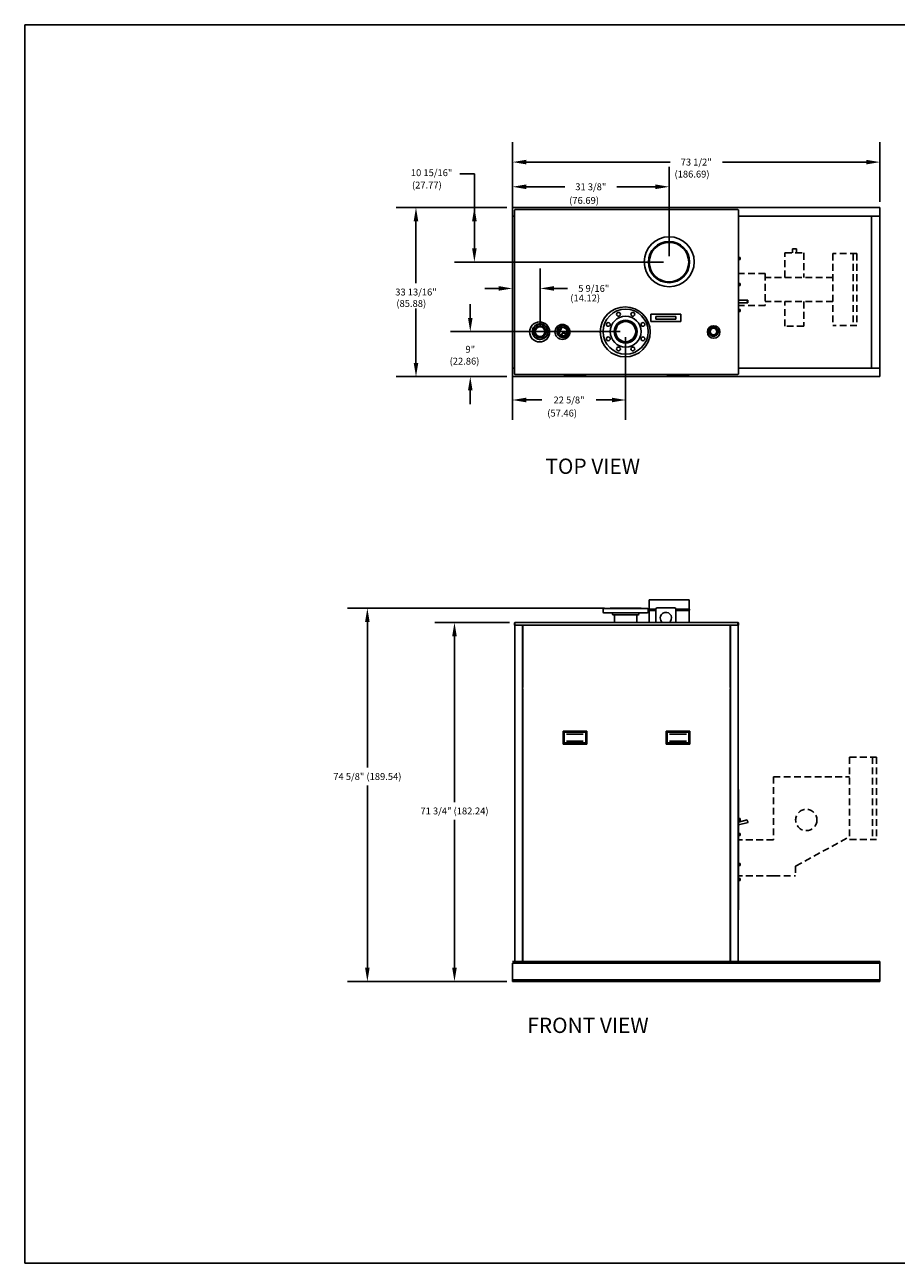
# Model space of a CAD drawing. Extents: x -124 to 201, y -148 to 100.
# Drawn here: x -124 to 51, y -148 to 100 of the extents above; entities that cross this region are included whole.
import ezdxf

# ---------------------------------------------------------------- set-up
doc = ezdxf.new("R2010")
doc.units = 0
doc.header["$MEASUREMENT"] = 0
doc.header["$PDSIZE"] = -1
doc.linetypes.add('HIDDEN', pattern=[0.375, 0.25, -0.125])
doc.layers.get('0').update_dxf_attribs({"linetype": 'CONTINUOUS'})
doc.layers.get('DEFPOINTS').update_dxf_attribs({"linetype": 'CONTINUOUS'})
doc.dimstyles.get("Standard").update_dxf_attribs({"dimtxt": 0.18, "dimasz": 0.18, "dimexe": 0.18, "dimexo": 0.0625, "dimgap": 0.09, "dimtad": 0, "dimtih": 1, "dimtoh": 1, "dimdec": 4, "dimzin": 0, "dimdsep": 46, "dimtxsty": 'Standard', "dimcen": 0.09, "dimadec": 0, "dimazin": 0, "dimtfac": 1, "dimtdec": 4, "dimtofl": 0, "dimtmove": 0, "dimatfit": 0, "dimfxl": 0, "dimtolj": 1, "dimtzin": 0, "dimarcsym": 0})

# ---------------------------------------------------------------- blocks, each defined once
blk = doc.blocks.new('A_SIZE_HORZ')
for p, q in [((0, 8), (-10.5, 8)), ((-10.5, 0), (-10.5, 8)), ((0, 0), (0, 8)), ((0, 0), (-10.5, 0))]:
    blk.add_line(p, q)
blk = doc.blocks.new('*D4')
at = {"color": 0, "linetype": 'Continuous'}
for p, q in [((-7.55, -16.61), (-58.96, -16.61)), ((-55, -19.36), (-55, -48.49)), ((-55, -88.49), (-55, -52.06)), ((-27.09, -91.24), (-58.96, -91.24))]:
    blk.add_line(p, q, dxfattribs=at)
for points in [[(-55.46, -19.36), (-54.55, -19.36), (-55, -16.61)], [(-55.46, -88.49), (-54.55, -88.49), (-55, -91.24)]]:
    blk.add_solid(points, dxfattribs=at)
at = {"layer": 'DEFPOINTS', "color": 0, "linetype": 'Continuous'}
for p in [(-55, -16.61), (-6.45, -16.61), (-25.99, -91.24)]:
    blk.add_point(p, dxfattribs=at)
at = {"color": 0, "linetype": 'Continuous', "insert": (-55, -50.27), "char_height": 1.375, "attachment_point": 5}
blk.add_mtext('\\A1;74 5/8" (189.54)', dxfattribs=at)
blk = doc.blocks.new('*D5')
at = {"color": 0, "linetype": 'Continuous'}
for p, q in [((-26.56, -19.49), (-41.54, -19.49)), ((-37.58, -22.24), (-37.58, -55.36)), ((-37.58, -88.49), (-37.58, -58.94)), ((-27.09, -91.24), (-41.54, -91.24))]:
    blk.add_line(p, q, dxfattribs=at)
for points in [[(-38.04, -22.24), (-37.12, -22.24), (-37.58, -19.49)], [(-38.04, -88.49), (-37.12, -88.49), (-37.58, -91.24)]]:
    blk.add_solid(points, dxfattribs=at)
at = {"layer": 'DEFPOINTS', "color": 0, "linetype": 'Continuous'}
for p in [(-37.58, -19.49), (-25.46, -19.49), (-25.99, -91.24)]:
    blk.add_point(p, dxfattribs=at)
at = {"color": 0, "linetype": 'Continuous', "insert": (-37.58, -57.15), "char_height": 1.375, "attachment_point": 5}
blk.add_mtext('\\A1;71 3/4" (182.24)', dxfattribs=at)

msp = doc.modelspace()

# ---------------------------------------------------------------- linework, layer by layer
at = {"color": 7, "linetype": 'Continuous'}
for p, q in [((-25.99366, 64.56648), (-25.99366, 76.48419)), ((47.50634, 64.56648), (47.50634, 76.48419)), ((-23.24366, 72.52419), (5.53134, 72.52419)), ((44.75634, 72.52419), (15.98134, 72.52419)), ((-25.99366, 62.84548), (-25.99366, 71.54739)), ((5.36492, 53.70148), (5.36492, 71.54739)), ((-23.24366, 67.58739), (-15.53937, 67.58739)), ((2.61492, 67.58739), (-5.08937, 67.58739)), ((-27.09366, 63.46648), (-49.23852, 63.46648)), ((-27.09366, 63.46648), (-37.55733, 63.46648)), ((-33.59733, 55.28911), (-33.59733, 63.46648)), ((47.50634, 63.46648), (-25.99366, 63.46648)), ((-25.99366, 61.74548), (-25.99366, 63.46648)), ((-25.55368, 62.93648), (-25.55368, 30.17248)), ((-25.55368, 62.93648), (-25.49368, 62.93648)), ((19.09392, 63.02648), (-25.49368, 63.02648)), ((-25.49368, 62.93648), (-25.49368, 63.02648)), ((-25.49368, 62.93648), (-25.46368, 62.93648)), ((19.09392, 63.02648), (19.09392, 62.96648)), ((19.09392, 62.96648), (19.18392, 62.96648)), ((19.09392, 62.93648), (19.09392, 62.96648)), ((19.18392, 62.96648), (19.18392, 30.14248)), ((47.50634, 61.74548), (47.50634, 63.46648)), ((-45.27852, 60.71648), (-45.27852, 48.34298)), ((-25.55368, 61.74548), (-25.99366, 61.74548)), ((-25.99366, 61.74548), (-25.99366, 31.36548)), ((-25.55368, 61.74548), (-25.99366, 61.74548)), ((-25.99366, 60.64548), (-25.99366, 43.31441)), ((47.50634, 61.74548), (19.18392, 61.74548)), ((45.78534, 31.36548), (45.78534, 61.74548)), ((45.78534, 61.74548), (47.50634, 61.74548)), ((47.50634, 31.36548), (47.50634, 61.74548)), ((4.21634, 52.53911), (-37.55733, 52.53911)), ((19.56134, 53.43526), (19.18392, 53.43526)), ((19.18392, 53.06026), (19.56134, 53.06026)), ((19.56134, 53.43526), (19.56134, 53.06026)), ((-20.45616, 39.74448), (-20.45616, 51.23441)), ((19.24392, 50.02207), (19.18392, 50.02207)), ((19.24392, 50.02207), (19.24392, 46.02207)), ((-28.74366, 47.27441), (-31.49366, 47.27441)), ((-17.70616, 47.27441), (-14.95616, 47.27441)), ((19.56134, 48.23911), (19.24392, 48.23911)), ((19.24392, 47.86411), (19.56134, 47.86411)), ((19.56134, 48.23911), (19.56134, 47.86411)), ((19.18392, 46.02207), (19.24392, 46.02207)), ((21.04381, 44.94661), (19.18392, 44.94661)), ((-45.27852, 32.39448), (-45.27852, 43.23375)), ((-34.41756, 41.39448), (-34.41756, 44.14448)), ((7.69392, 42.14483), (1.69392, 42.14483)), ((1.69392, 42.14483), (1.69392, 40.64483)), ((7.69392, 40.64483), (7.69392, 42.14483)), ((19.18392, 44.40661), (21.04381, 44.40661)), ((19.56134, 43.04295), (19.18392, 43.04295)), ((19.18392, 42.66795), (19.56134, 42.66795)), ((19.56134, 43.04295), (19.56134, 42.9492)), ((19.56134, 42.9492), (19.56134, 42.66795)), ((1.69392, 40.64483), (7.69392, 40.64483)), ((2.69634, 41.14448), (2.69634, 41.64448)), ((2.69634, 41.64448), (2.94634, 41.64448)), ((2.94634, 41.14448), (2.69634, 41.14448)), ((2.94634, 41.64448), (6.44634, 41.64448)), ((2.94634, 41.14448), (6.44634, 41.14448)), ((6.44634, 41.64448), (6.69634, 41.64448)), ((6.69634, 41.14448), (6.44634, 41.14448)), ((6.69634, 41.64448), (6.69634, 41.14448)), ((-4.45366, 38.64448), (-38.37756, 38.64448)), ((-21.92516, 38.64448), (-31.76768, 38.64448)), ((-21.34832, 38.64911), (-23.37287, 38.64911)), ((-21.34832, 38.64911), (-23.37287, 38.64911)), ((-21.34832, 38.64911), (-23.37287, 38.64911)), ((-21.34832, 38.64911), (-23.37287, 38.64911)), ((-21.34832, 38.64911), (-23.37287, 38.64911)), ((-21.34832, 38.64911), (-23.37287, 38.64911)), ((-21.34832, 38.64911), (-23.37287, 38.64911)), ((-21.34832, 38.64911), (-23.37287, 38.64911)), ((-20.45616, 38.64448), (-20.45616, 38.64448)), ((-17.76866, 37.95698), (-17.76866, 37.95698)), ((-16.73741, 39.33198), (-16.73741, 39.33198)), ((-16.73741, 39.33198), (-16.73741, 39.33198)), ((-16.23741, 39.33198), (-16.23741, 39.39995)), ((-16.23741, 39.25429), (-16.23741, 39.33198)), ((-15.89366, 38.64448), (-15.89366, 38.64448)), ((-15.70616, 37.95698), (-15.70616, 37.95698)), ((-15.70616, 37.95698), (-15.70616, 37.95698)), ((-15.70616, 37.95698), (-15.70616, 37.95698)), ((-15.35512, 37.60094), (-15.34662, 37.60094)), ((-15.34662, 37.60094), (-15.35512, 37.60094)), ((-14.67491, 39.33198), (-14.67491, 39.33198)), ((-14.67491, 39.33198), (-14.67491, 39.33198)), ((-3.35366, 37.54448), (-3.35366, 21.02012)), ((14.19634, 38.64448), (14.19634, 38.64448)), ((-25.99366, 31.36548), (-25.99366, 29.64448)), ((-25.99366, 31.36548), (-25.55368, 31.36548)), ((-25.55368, 31.36548), (-25.99366, 31.36548)), ((-25.99366, 30.26548), (-25.99366, 21.02012)), ((-25.49368, 30.17248), (-25.55368, 30.17248)), ((-25.49368, 30.08248), (-25.49368, 30.17248)), ((-25.49368, 30.17248), (-25.46368, 30.17248)), ((19.09392, 30.08248), (-25.49368, 30.08248)), ((-15.82606, 30.08248), (-15.66299, 29.98833)), ((-11.32926, 29.98833), (-15.66299, 29.98833)), ((-11.16618, 30.08248), (-11.32926, 29.98833)), ((4.79894, 30.08248), (4.96201, 29.98833)), ((9.29574, 29.98833), (4.96201, 29.98833)), ((9.45882, 30.08248), (9.29574, 29.98833)), ((19.09392, 30.14248), (19.09392, 30.17248)), ((19.18392, 30.14248), (19.09392, 30.14248)), ((19.09392, 30.14248), (19.09392, 30.08248)), ((19.18392, 31.36548), (47.50634, 31.36548)), ((45.78534, 31.36548), (47.50634, 31.36548)), ((47.50634, 31.36548), (47.50634, 29.64448)), ((-27.09366, 29.64448), (-49.23852, 29.64448)), ((-27.09366, 29.64448), (-38.37756, 29.64448)), ((-25.99366, 29.64448), (47.50634, 29.64448)), ((-34.41756, 26.89448), (-34.41756, 24.14448)), ((-23.24366, 24.98012), (-20.12783, 24.98012)), ((-6.10366, 24.98012), (-9.2195, 24.98012)), ((-7.85366, -16.801), (-7.85366, -17.4257)), ((-7.72866, -16.676), (-7.39564, -16.676)), ((-7.39564, -16.676), (1.02134, -16.676)), ((-6.44741, -16.6135), (-6.44741, -16.676)), ((-6.44741, -16.6135), (-0.25991, -16.6135)), ((-0.25991, -16.676), (-0.25991, -16.6135)), ((1.14634, -17.4257), (1.14634, -16.801)), ((1.31634, -14.9385), (1.31634, -16.8135)), ((9.31634, -14.9385), (1.31634, -14.9385)), ((2.69661, -16.8135), (1.31634, -16.8135)), ((1.31634, -17.0635), (1.31634, -19.4885)), ((2.69634, -17.0635), (1.31634, -17.0635)), ((2.69634, -19.4885), (2.69634, -16.82516)), ((2.94634, -16.57516), (6.44634, -16.57516)), ((9.31634, -16.8135), (6.69606, -16.8135)), ((6.69634, -16.82516), (6.69634, -19.4885)), ((9.31634, -17.0635), (6.69634, -17.0635)), ((9.31634, -16.8135), (9.31634, -14.9385)), ((9.31634, -19.4885), (9.31634, -17.0635)), ((-25.55368, -19.5785), (-25.55368, -19.9885)), ((-25.49368, -19.5785), (-25.49368, -19.4885)), ((-25.49368, -19.4885), (-25.46368, -19.4885)), ((-25.49368, -19.9885), (-25.49368, -19.5785)), ((-25.46368, -19.4885), (19.09392, -19.4885)), ((1.02134, -17.5507), (-7.72866, -17.5507)), ((-6.00991, -17.5507), (-6.00991, -17.801)), ((-0.82241, -17.926), (-5.88491, -17.926)), ((-5.60366, -17.926), (-5.60366, -19.4885)), ((-1.10366, -19.4885), (-1.10366, -17.926)), ((-0.69741, -17.801), (-0.69741, -17.5507)), ((19.09392, -19.49365), (19.09392, -19.4885)), ((19.09392, -19.49365), (19.09392, -19.5785)), ((19.09392, -19.5785), (19.09392, -19.9885)), ((19.12392, -19.9885), (19.12392, -19.5785)), ((19.18392, -19.9885), (19.18392, -19.5785)), ((-25.55368, -19.9885), (-25.49368, -19.9885)), ((19.09392, -19.9885), (-25.49368, -19.9885)), ((-25.49366, -87.2385), (-25.49366, -19.9885)), ((-23.99364, -87.2385), (-23.99364, -19.9885)), ((-23.93114, -32.4539), (-23.93114, -19.9885)), ((17.56389, -19.9885), (17.56389, -32.4539)), ((17.62389, -87.2385), (17.62389, -19.9885)), ((19.12392, -87.2385), (19.12392, -19.9885)), ((19.18392, -19.9885), (19.12392, -19.9885)), ((-23.92864, -32.7599), (-23.92864, -87.2385)), ((17.56139, -87.2385), (17.56139, -32.7599)), ((-15.87112, -41.2125), (-15.66299, -41.42063)), ((-11.12112, -41.2125), (-15.87112, -41.2125)), ((-15.87112, -41.2125), (-15.87112, -43.775)), ((-15.66299, -41.42063), (-15.66299, -43.56686)), ((-11.32926, -41.42063), (-15.66299, -41.42063)), ((-11.84259, -41.82239), (-15.207, -41.82239)), ((-11.12112, -41.2125), (-11.32926, -41.42063)), ((-11.32926, -43.56686), (-11.32926, -41.42063)), ((-11.12112, -43.775), (-11.12112, -41.2125)), ((4.75388, -41.2125), (4.75388, -43.775)), ((4.75388, -41.2125), (4.96201, -41.42063)), ((9.50388, -41.2125), (4.75388, -41.2125)), ((4.96201, -41.42063), (4.96201, -43.56686)), ((9.29574, -41.42063), (4.96201, -41.42063)), ((8.78241, -41.82239), (5.418, -41.82239)), ((9.50388, -41.2125), (9.29574, -41.42063)), ((9.29574, -43.56686), (9.29574, -41.42063)), ((9.50388, -43.775), (9.50388, -41.2125)), ((-15.66299, -43.56686), (-15.87112, -43.775)), ((-15.87112, -43.775), (-11.12112, -43.775)), ((-15.66299, -43.56686), (-11.32926, -43.56686)), ((-15.207, -43.19739), (-11.84259, -43.19739)), ((-11.32926, -43.56686), (-11.12112, -43.775)), ((4.96201, -43.56686), (4.75388, -43.775)), ((4.75388, -43.775), (9.50388, -43.775)), ((4.96201, -43.56686), (9.29574, -43.56686)), ((5.418, -43.19739), (8.78241, -43.19739)), ((9.29574, -43.56686), (9.50388, -43.775)), ((19.12392, -52.8801), (19.18392, -52.8801)), ((19.18392, -52.8801), (19.12392, -52.8801)), ((19.18392, -52.8801), (19.18392, -76.8801)), ((19.18392, -55.8801), (19.24392, -55.8801)), ((19.24392, -55.8801), (19.24392, -57.8801)), ((19.18392, -57.8801), (19.24392, -57.8801)), ((19.56134, -58.671), (19.18392, -58.671)), ((20.97393, -58.91448), (19.18392, -59.39412)), ((19.18392, -59.046), (19.56134, -59.046)), ((19.56134, -58.671), (19.56134, -59.046)), ((20.97393, -58.91448), (21.04381, -59.17528)), ((21.04381, -59.17528), (21.11369, -59.43608)), ((19.18392, -59.95316), (21.11369, -59.43608)), ((19.56134, -61.671), (19.18392, -61.671)), ((19.56134, -61.671), (19.56134, -62.046)), ((19.18392, -62.046), (19.56134, -62.046)), ((19.56134, -67.671), (19.18392, -67.671)), ((19.18392, -68.046), (19.56134, -68.046)), ((19.56134, -67.671), (19.56134, -67.69612)), ((19.56134, -67.69612), (19.56134, -68.046)), ((19.56134, -70.671), (19.18392, -70.671)), ((19.18392, -71.046), (19.56134, -71.046)), ((19.56134, -70.671), (19.56134, -70.8585)), ((19.56134, -70.8585), (19.56134, -71.046)), ((-25.99366, -87.2385), (47.50634, -87.2385)), ((-25.99366, -87.5595), (47.50634, -87.5595)), ((-25.99366, -87.5595), (-25.99366, -90.9175)), ((47.50634, -87.2385), (47.50634, -87.5595)), ((47.50634, -87.5595), (47.50634, -90.9175)), ((-25.99366, -90.9175), (-25.99366, -91.2385)), ((-25.99366, -90.9175), (47.50634, -90.9175)), ((-25.99366, -91.2385), (47.50634, -91.2385)), ((47.50634, -90.9175), (47.50634, -91.2385))]:
    msp.add_line(p, q, dxfattribs=at)
at = {"linetype": 'Continuous'}
for p, q in [((-33.59733, 70.18218), (-36.48699, 70.18218)), ((-33.59733, 63.46648), (-33.59733, 70.18218))]:
    msp.add_line(p, q, dxfattribs=at)
at = {"linetype": 'HIDDEN', "ltscale": 5.5}
for p, q in [((29.9936, 54.38466), (29.9936, 55.18466)), ((29.9936, 55.18466), (30.7936, 55.18466)), ((30.7936, 54.38466), (30.7936, 55.18466)), ((28.50499, 49.45798), (28.50499, 54.38466)), ((28.50499, 54.38466), (32.28221, 54.38466)), ((32.28221, 54.38466), (32.28221, 49.45798)), ((42.89202, 54.25798), (38.09202, 54.25798)), ((38.09202, 54.25798), (38.09202, 39.85798)), ((42.1545, 54.25798), (42.1545, 39.85798)), ((42.89202, 54.25798), (42.89202, 39.85798)), ((24.55607, 50.25798), (19.18392, 50.25798)), ((24.55607, 50.25798), (24.55607, 43.85798)), ((38.09202, 49.45798), (24.55607, 49.45798)), ((38.09202, 44.65798), (24.55607, 44.65798)), ((28.50499, 39.71732), (28.50499, 44.65798)), ((32.28221, 44.65798), (32.28221, 39.71732)), ((24.55607, 43.85798), (19.18392, 43.85798)), ((32.28221, 39.71732), (28.50499, 39.71732)), ((42.89202, 39.85798), (38.09202, 39.85798)), ((41.42214, -46.38512), (41.42214, -62.86457)), ((41.42214, -46.38512), (46.82214, -46.38512)), ((45.99243, -46.38512), (45.99243, -62.86457)), ((46.82214, -46.38512), (46.82214, -62.86457)), ((26.1942, -50.32049), (41.42214, -50.32049)), ((26.1942, -50.32049), (26.1942, -62.92049)), ((26.1942, -62.92049), (19.19774, -62.92049)), ((30.63673, -68.17151), (41.42214, -62.30594)), ((41.42214, -62.86457), (46.82214, -62.86457)), ((30.63673, -68.17151), (30.63673, -70.12049)), ((26.1942, -70.12049), (19.19774, -70.12049)), ((26.1942, -70.12049), (30.63673, -70.12049))]:
    msp.add_line(p, q, dxfattribs=at)
at = {"color": 7, "linetype": 'Continuous', "flags": 128}
for points in [[(21.04381, 44.40661), (21.05993, 44.41388), (21.07518, 44.43533), (21.08873, 44.46977), (21.09987, 44.51537), (21.10798, 44.56967), (21.11263, 44.62972), (21.11358, 44.69231), (21.11076, 44.75404), (21.10433, 44.81161), (21.09464, 44.86189), (21.08221, 44.90219), (21.06771, 44.93032), (21.05193, 44.94478), (21.0357, 44.94478), (21.01991, 44.93032), (21.00541, 44.90219), (20.99298, 44.86189), (20.98329, 44.81161), (20.97687, 44.75404), (20.97405, 44.69231), (20.97499, 44.62972), (20.97965, 44.56967), (20.98776, 44.51537), (20.99889, 44.46977), (21.01245, 44.43533), (21.0277, 44.41388), (21.04381, 44.40661)], [(21.04381, 44.52561), (21.05589, 44.533), (21.06678, 44.55445), (21.07543, 44.58785), (21.08098, 44.62995), (21.08289, 44.67661), (21.08098, 44.72327), (21.07543, 44.76536), (21.06678, 44.79877), (21.05589, 44.82022), (21.04381, 44.82761), (21.03174, 44.82022), (21.02084, 44.79877), (21.0122, 44.76536), (21.00664, 44.72327), (21.00473, 44.67661), (21.00664, 44.62995), (21.0122, 44.58785), (21.02084, 44.55445), (21.03174, 44.533), (21.04381, 44.52561)], [(-20.45616, 40.20698), (-20.71478, 40.18527), (-20.96601, 40.12146), (-21.20245, 40.01708), (-21.41825, 39.87566), (-21.61024, 39.6976), (-21.77008, 39.49008), (-21.89404, 39.25556), (-21.97696, 39.00305), (-22.01532, 38.74401), (-22.0102, 38.48206), (-21.96237, 38.22943), (-21.87422, 37.98834), (-21.74672, 37.7639), (-21.58447, 37.56358), (-21.38683, 37.38957), (-21.16269, 37.25084), (-20.91697, 37.15165), (-20.65761, 37.09502), (-20.39777, 37.08324), (-20.13962, 37.11438), (-19.89369, 37.18689), (-19.66324, 37.29813), (-19.45138, 37.44808), (-19.26718, 37.63071), (-19.11327, 37.84601), (-18.99747, 38.08447), (-18.9242, 38.33798), (-18.89428, 38.60052), (-18.90858, 38.8587), (-18.96488, 39.11081), (-19.06159, 39.34884), (-19.19548, 39.56757), (-19.36699, 39.76459), (-19.56875, 39.93052), (-19.79911, 40.06194), (-20.04876, 40.15293), (-20.2506, 40.19334), (-20.45616, 40.20698)], [(-15.89366, 39.83198), (-16.0914, 39.81528), (-16.28352, 39.76616), (-16.4644, 39.68571), (-16.62937, 39.57663), (-16.77493, 39.44025), (-16.89582, 39.28154), (-16.98878, 39.10339), (-17.05065, 38.91197), (-17.07897, 38.71457), (-17.0741, 38.51515), (-17.03627, 38.32148), (-16.96719, 38.13685), (-16.86792, 37.96572), (-16.74189, 37.81341), (-16.59017, 37.68284), (-16.41867, 37.57934), (-16.23168, 37.50623), (-16.03488, 37.46541), (-15.8364, 37.45849), (-15.63955, 37.48449), (-15.45124, 37.5426), (-15.27523, 37.63073), (-15.11504, 37.74803), (-14.97651, 37.89018), (-14.86266, 38.0555), (-14.778, 38.23772), (-14.72564, 38.43101), (-14.70625, 38.63047), (-14.72053, 38.82784), (-14.76712, 39.02004), (-14.84495, 39.20134), (-14.95142, 39.36721), (-15.08567, 39.51456), (-15.24256, 39.63757), (-15.41938, 39.73302), (-15.60991, 39.79758), (-15.75072, 39.82331), (-15.89366, 39.83198)], [(-16.7075, 38.51531), (-16.69446, 38.51449), (-16.63648, 38.48999), (-16.58988, 38.44769), (-16.55991, 38.39237), (-16.54992, 38.33026), (-16.56106, 38.2683), (-16.59212, 38.21347), (-16.59658, 38.20957)], [(-14.79872, 38.19312), (-14.8337, 38.23226), (-14.84271, 38.25407)], [(-14.78341, 38.48166), (-14.75536, 38.50135), (-14.71777, 38.51194)], [(14.19634, 39.58198), (14.03975, 39.56872), (13.8876, 39.52969), (13.74432, 39.46571), (13.61369, 39.37894), (13.49892, 39.27086), (13.40372, 39.14516), (13.33084, 39.00455), (13.28246, 38.85363), (13.26044, 38.69755), (13.26468, 38.53996), (13.29516, 38.38637), (13.35057, 38.24002), (13.42992, 38.10472), (13.53053, 37.98447), (13.6509, 37.88209), (13.78672, 37.8012), (13.93446, 37.7444), (14.08971, 37.71306), (14.24685, 37.70844), (14.40256, 37.72994), (14.55177, 37.77707), (14.69105, 37.84814), (14.81712, 37.94208), (14.92583, 38.05563), (15.01442, 38.1868), (15.07988, 38.33102), (15.11988, 38.48389), (15.13383, 38.64136), (15.12114, 38.79769), (15.08276, 38.9497), (15.01951, 39.09294), (14.93351, 39.22369), (14.82598, 39.33895), (14.70075, 39.43472), (14.56049, 39.50826), (14.4098, 39.55736), (14.19634, 39.58198)]]:
    msp.add_lwpolyline(points, dxfattribs=at)
at = {"color": 7, "linetype": 'Continuous'}
for centre, radius in [((5.36492, 52.60148), 5), ((5.31634, 52.53911), 4.125), ((5.31634, 52.53911), 4), ((5.31634, 52.53911), 3.94), ((-3.43258, 38.57858), 5), ((-3.35366, 38.64448), 4.5), ((-4.78873, 42.10903), 0.375), ((-1.9186, 42.10903), 0.375), ((-20.55758, 38.57858), 2), ((-20.45616, 38.64448), 1.5), ((-20.45616, 38.64448), 1.1875), ((-20.45616, 38.64448), 0.97), ((-15.99508, 38.57858), 1.5), ((-15.89366, 38.64448), 1.125), ((-6.81821, 40.07954), 0.375), ((-3.35366, 38.64448), 3.09375), ((-3.35366, 38.64448), 2.285), ((-3.35366, 38.64448), 2.25), ((-3.35366, 38.64448), 2.013), ((0.11088, 40.07954), 0.375), ((14.25242, 38.57858), 1.25), ((-15.89366, 38.64448), 0.83), ((-6.81821, 37.20942), 0.375), ((0.11088, 37.20942), 0.375), ((14.19634, 38.64448), 0.875), ((14.19634, 38.64448), 0.6575), ((-4.78873, 35.17993), 0.375), ((-1.9186, 35.17993), 0.375)]:
    msp.add_circle(centre, radius, dxfattribs=at)
at = {"linetype": 'HIDDEN', "ltscale": 5.5}
msp.add_circle((32.76142, -58.95419), 2.12469, dxfattribs=at)
at = {"color": 7, "linetype": 'Continuous'}
for centre, radius, start, end in [((-16.73741, 39.33198), 0.405, 45.4259767, 54.5406561), ((-16.73741, 39.33198), 0.5, 41.8964122, 49.4425286), ((-16.73741, 39.33198), 0.506, 41.6852659, 48.9232335), ((-16.73741, 39.33198), 0.506, 232.3591216, 239.9674182), ((-16.73741, 39.33198), 0.5, 232.2049694, 239.7562719), ((-16.73741, 39.33198), 0.405, 227.4373847, 236.2267074), ((-16.73741, 39.33198), 0.50611, 273.8629421, 8.2633581), ((-16.73741, 39.33198), 0.5, 274.0713606, 0), ((-16.73741, 39.33198), 0.405, 279.2700037, 2.3826804), ((-16.73741, 39.33198), 0.5, 0, 7.5813235), ((-15.70616, 37.95698), 0.506, 21.220501, 189.2897364), ((-15.70616, 37.95698), 0.5, 20.8045462, 189.7056912), ((-15.70616, 37.95698), 0.405, 13.5612028, 196.9490346), ((-15.70616, 37.95698), 0.506, 239.3453131, 260.4646265), ((-15.70616, 37.95698), 0.5, 240.7027602, 262.0632652), ((-15.70616, 37.95698), 0.5, 308.6398456, 329.8074772), ((-15.70616, 37.95698), 0.506, 311.5730197, 331.1649243), ((-14.67491, 39.33198), 0.506, 154.5583123, 161.4751951), ((-14.67491, 39.33198), 0.5, 154.6876601, 161.7631331), ((-14.67491, 39.33198), 0.405, 159.1318869, 168.1323924), ((-14.67491, 39.33198), 0.405, 250.3501737, 259.4397345), ((-14.67491, 39.33198), 0.5, 257.0917797, 264.4499992), ((-14.67491, 39.33198), 0.506, 257.3797177, 264.5599873), ((13.75884, 38.64448), 1.2345, 28.4461237, 40.2078676), ((13.75884, 38.64448), 1.2345, 320.603506, 331.5538763), ((-7.72866, -16.801), 0.125, 90, 180), ((1.02134, -16.801), 0.125, 0, 90), ((1.31634, -16.9385), 0.125, 90, 270), ((2.94634, -16.82516), 0.25, 90, 180), ((6.44634, -16.82516), 0.25, 0, 90), ((9.31634, -16.9385), 0.125, 270, 90), ((-25.46368, -19.5785), 0.09, 109.4712206, 180), ((-7.72866, -17.4257), 0.125, 180, 270), ((-5.88491, -17.801), 0.125, 180, 270), ((-0.82241, -17.801), 0.125, 270, 0), ((1.02134, -17.4257), 0.125, 270, 0), ((4.69634, -18.57516), 1.125, 305.7214254, 180), ((4.69634, -18.57516), 1.125, 180, 234.2785746), ((19.09392, -19.5785), 0.09, 0, 90), ((19.09392, -19.5785), 0.03, 0, 90)]:
    msp.add_arc(centre, radius, start, end, dxfattribs=at)
for points in [[(-23.24366, 72.98252), (-23.24366, 72.06586), (-25.99366, 72.52419)], [(44.75634, 72.98252), (44.75634, 72.06586), (47.50634, 72.52419)], [(-23.24366, 68.04572), (-23.24366, 67.12906), (-25.99366, 67.58739)], [(2.61492, 68.04572), (2.61492, 67.12906), (5.36492, 67.58739)], [(-45.73685, 60.71648), (-44.82018, 60.71648), (-45.27852, 63.46648)], [(-34.05567, 60.71648), (-33.139, 60.71648), (-33.59733, 63.46648)], [(-34.05567, 55.28911), (-33.139, 55.28911), (-33.59733, 52.53911)], [(-28.74366, 47.73274), (-28.74366, 46.81607), (-25.99366, 47.27441)], [(-17.70616, 47.73274), (-17.70616, 46.81607), (-20.45616, 47.27441)], [(-34.87589, 41.39448), (-33.95922, 41.39448), (-34.41756, 38.64448)], [(-45.73685, 32.39448), (-44.82018, 32.39448), (-45.27852, 29.64448)], [(-34.87589, 26.89448), (-33.95922, 26.89448), (-34.41756, 29.64448)], [(-23.24366, 25.43845), (-23.24366, 24.52178), (-25.99366, 24.98012)], [(-6.10366, 25.43845), (-6.10366, 24.52178), (-3.35366, 24.98012)]]:
    msp.add_solid(points, dxfattribs=at)

# ---------------------------------------------------------------- block references
at = {"xscale": 30.9375, "yscale": 30.9375, "zscale": 30.9375}
msp.add_blockref('A_SIZE_HORZ', (201.33584, -147.53386), dxfattribs=at)

# ---------------------------------------------------------------- texts
at = {"color": 7, "linetype": 'Continuous'}
for s, p in [('(186.69)', (6.41961, 69.43688)), ('(27.77)', (-46.08298, 67.24541)), ('(76.69)', (-14.64034, 64.17735)), ('(85.88)', (-49.2009, 43.57754)), ('(14.12)', (-14.42097, 44.67328)), ('(22.86)', (-38.55216, 32.05083)), ('(57.46)', (-19.02783, 21.66285))]:
    msp.add_text(s, height=1.375, dxfattribs=at).set_placement(p)
for s, p in [('TOP VIEW', (-19.39684, 10.20964)), ('FRONT VIEW', (-23.01814, -101.51998))]:
    msp.add_text(s, height=3.061345).set_placement(p)
at = {"color": 7, "linetype": 'Continuous', "char_height": 1.375, "attachment_point": 5}
for s, insert in [('\\A1;73 1/2"', (10.75634, 72.52419)), ('\\A1;10 15/16"', (-42.15035, 70.40558)), ('\\A1;31 3/8"', (-10.31437, 67.58739)), ('\\A1;33 13/16"', (-45.27852, 46.55548)), ('\\A1;5 9/16"', (-9.73116, 47.27441)), ('\\A1;9"', (-34.41756, 35.10914)), ('\\A1;22 5/8"', (-14.67366, 24.98012))]:
    msp.add_mtext(s, dxfattribs=dict(at, insert=insert))

# ---------------------------------------------------------------- dimensions: what is measured, and where the dimension line sits
at = {"color": 7, "linetype": 'Continuous'}
for base, p2, text, picture, middle in [((-55.00347, -16.6135), (-6.44741, -16.6135), '74 5/8" (189.54)', '*D4', (-55.00347, -50.27309)), ((-37.58149, -19.4885), (-25.46368, -19.4885), '71 3/4" (182.24)', '*D5', (-37.58149, -57.151))]:
    dim = msp.add_linear_dim(base=base, p1=(-25.99366, -91.2385), p2=p2, angle=270, text=text, dimstyle='Standard', override={"dimscale": 22, "dimtxt": 0.0625, "dimasz": 0.125, "dimexo": 0.05, "dimgap": 0.05, "dimlunit": 5, "dimpost": '"', "dimdle": 0.125, "dimatfit": 3, "dimfrac": 2}, dxfattribs=at)
    dim.commit()
    dim.dimension.update_dxf_attribs({"geometry": picture, "text_midpoint": middle, "dimtype": 160})

doc.saveas('drawing.dxf')
